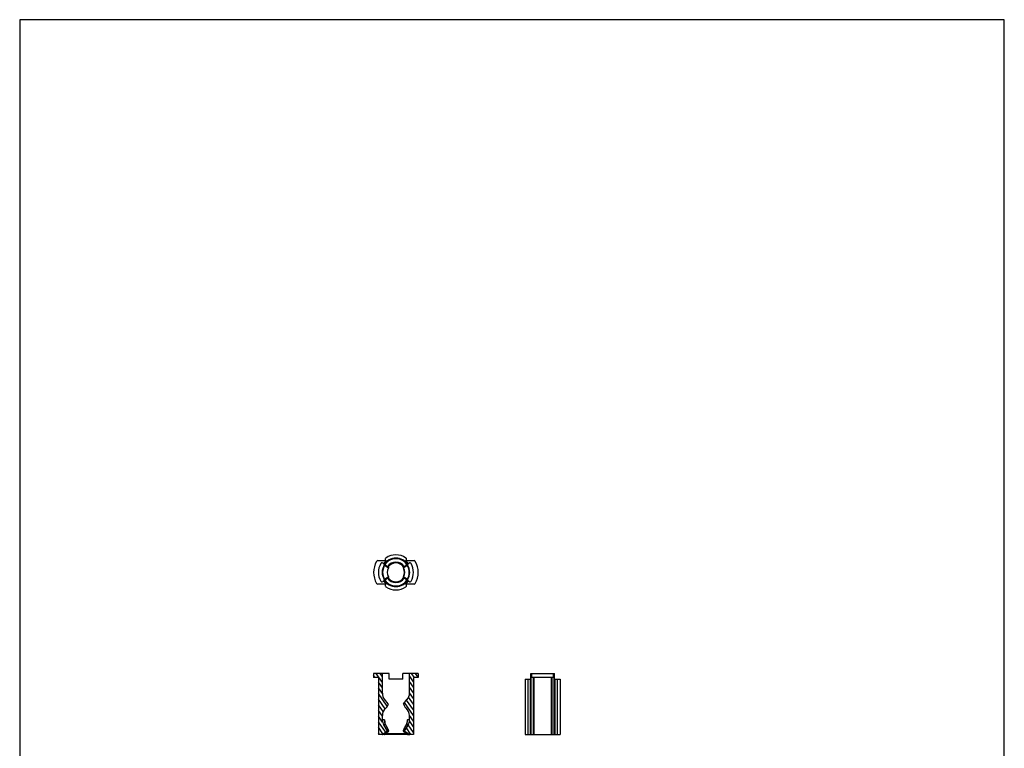
# Model space of a CAD drawing. Units: millimetres. Extents: x 312 to 522, y 5 to 302.
# Drawn here: x 312 to 522, y 147 to 302 of the extents above; entities that cross this region are included whole.
import ezdxf

# ---------------------------------------------------------------- set-up
doc = ezdxf.new("R2010")
doc.units = ezdxf.units.MM
doc.header["$LTSCALE"] = 19.36
doc.layers.get('0').update_dxf_attribs({"linetype": 'CONTINUOUS'})
doc.layers.add('COMPONENTI_DI_ASSIEME', color=7, linetype='CONTINUOUS')

msp = doc.modelspace()

# ---------------------------------------------------------------- hatches: boundary and pattern name
at = {"linetype": 'Continuous'}
h = msp.add_hatch(dxfattribs=at)
h.set_pattern_fill('DEFAULT__1', color=2, scale=0.68907, angle=125, style=0, pattern_type=0)
h.set_pattern_definition([(125, (333.7896, -70.80304), (-0.5644527, -0.395234), [])])
edge = h.paths.add_edge_path()
edge.add_line((397.24, 162.54), (395.38, 162.54))
edge.add_line((397.24, 162.54), (397.24, 161.69))
edge.add_line((397.24, 161.69), (396.23, 161.69))
edge.add_line((396.23, 161.69), (396.23, 149.54))
edge.add_line((396.23, 149.54), (395.42, 149.54))
edge.add_arc((395.42, 149.69), 0.15, 235.4692, 270)
edge.add_line((394.36, 150.23), (395.34, 149.56))
edge.add_arc((394.42, 150.32), 0.1, 148.083, 235.4692)
edge.add_line((395.07, 151.55), (394.34, 150.37))
edge.add_arc((393.38, 152.61), 2, 328.083, 360)
edge.add_line((395.38, 152.61), (395.38, 153.57))
edge.add_arc((393.38, 153.57), 2, 0, 50)
edge.add_line((394.66, 155.1), (394.46, 155.27))
edge.add_arc((394.52, 155.35), 0.1, 194.1787, 230)
edge.add_arc((392.49, 154.83), 2, 14.1787, 34.7789)
edge.add_arc((394.21, 156.03), 0.1, 139.9999, 214.779)
edge.add_line((394.13, 156.09), (394.91, 157.02))
edge.add_arc((393.38, 158.3), 2, 320, 360)
edge.add_line((395.38, 158.3), (395.38, 162.54))
edge = h.paths.add_edge_path()
edge.add_line((389.6, 162.54), (387.74, 162.54))
edge.add_line((389.6, 158.3), (389.6, 162.54))
edge.add_arc((391.6, 158.3), 2, 180, 220)
edge.add_line((390.84, 156.09), (390.06, 157.02))
edge.add_arc((390.76, 156.03), 0.1, 325.2211, 400)
edge.add_arc((392.49, 154.83), 2, 145.2211, 165.8213)
edge.add_arc((390.45, 155.35), 0.1, 309.9999, 345.8212)
edge.add_line((390.31, 155.1), (390.51, 155.27))
edge.add_arc((391.6, 153.57), 2, 130, 180)
edge.add_line((389.6, 152.61), (389.6, 153.57))
edge.add_arc((391.6, 152.61), 2, 180, 211.917)
edge.add_line((390.64, 150.37), (389.9, 151.55))
edge.add_arc((390.55, 150.32), 0.1, 304.5308, 391.917)
edge.add_line((389.63, 149.56), (390.61, 150.23))
edge.add_arc((389.55, 149.69), 0.15, 270, 304.5308)
edge.add_line((389.55, 149.54), (388.75, 149.54))
edge.add_line((388.75, 161.69), (388.75, 149.54))
edge.add_line((388.75, 161.69), (387.74, 161.69))
edge.add_line((387.74, 162.54), (387.74, 161.69))

# ---------------------------------------------------------------- linework, layer by layer
for p, q in [((522.24, 302.03), (312.24, 302.03)), ((312.24, 302.03), (312.24, 5.03))]:
    msp.add_line(p, q)
at = {"color": 7, "linetype": 'Continuous'}
msp.add_line((522.24, 5.03), (522.24, 302.03), dxfattribs=at)
at = {"layer": 'COMPONENTI_DI_ASSIEME', "color": 7, "linetype": 'Continuous'}
for p, q in [((388.62, 186.61), (390.39, 186.61)), ((389.68, 186.08), (389.83, 185.97)), ((390.24, 185.68), (390.85, 185.26)), ((390.4, 186.6), (390.28, 186.74)), ((390.87, 185.24), (390.85, 185.26)), ((394.12, 185.26), (394.73, 185.68)), ((394.69, 186.74), (394.57, 186.6)), ((394.58, 186.61), (396.35, 186.61)), ((395.14, 185.97), (395.29, 186.08)), ((390.85, 182.97), (390.24, 182.54)), ((394.1, 182.99), (394.12, 182.97)), ((394.73, 182.54), (394.12, 182.97)), ((390.39, 181.61), (388.62, 181.61)), ((389.83, 182.26), (389.68, 182.15)), ((390.28, 181.49), (390.4, 181.63)), ((394.57, 181.63), (394.69, 181.49)), ((396.35, 181.61), (394.58, 181.61)), ((395.29, 182.15), (395.14, 182.26)), ((387.74, 162.54), (387.74, 161.69)), ((391.04, 162.54), (387.74, 162.54)), ((389.6, 158.3), (389.6, 162.54)), ((391.04, 161.34), (391.04, 162.54)), ((393.94, 161.34), (393.94, 162.54)), ((397.24, 162.54), (393.94, 162.54)), ((395.38, 158.3), (395.38, 162.54)), ((397.24, 162.54), (397.24, 161.69)), ((421.28, 161.34), (421.28, 162.54)), ((421.28, 162.54), (426.28, 162.54)), ((426.28, 161.34), (426.28, 162.54)), ((388.75, 161.69), (387.74, 161.69)), ((388.75, 161.69), (388.75, 149.54)), ((393.94, 161.34), (391.04, 161.34)), ((396.23, 161.69), (396.23, 149.54)), ((397.24, 161.69), (396.23, 161.69)), ((420.04, 161.34), (420.04, 149.54)), ((420.04, 161.34), (421.28, 161.34)), ((426.28, 161.69), (421.28, 161.69)), ((421.3, 149.54), (421.3, 161.69)), ((421.76, 161.69), (421.76, 149.54)), ((425.8, 149.54), (425.8, 161.69)), ((426.27, 149.54), (426.27, 161.69)), ((426.28, 161.34), (427.52, 161.34)), ((427.52, 161.34), (427.52, 149.54)), ((390.84, 156.09), (390.06, 157.02)), ((394.13, 156.09), (394.91, 157.02)), ((389.6, 152.61), (389.6, 153.57)), ((390.31, 155.1), (390.51, 155.27)), ((394.66, 155.1), (394.46, 155.27)), ((394.76, 155.01), (394.66, 155.1)), ((395.38, 152.61), (395.38, 153.57)), ((390.64, 150.37), (389.9, 151.55)), ((390.31, 151.54), (390.28, 151.62)), ((390.92, 150.36), (390.31, 151.54)), ((394.66, 151.54), (394.06, 150.36)), ((395.07, 151.55), (394.34, 150.37)), ((394.69, 151.61), (394.66, 151.54)), ((394.87, 152.15), (394.87, 152.15)), ((389.55, 149.54), (388.75, 149.54)), ((390, 149.54), (389.6, 149.54)), ((389.63, 149.56), (390.61, 150.23)), ((394.95, 149.54), (390.06, 149.54)), ((390.09, 149.57), (390.89, 150.24)), ((390.92, 150.34), (390.92, 150.36)), ((390.92, 150.29), (390.92, 150.34)), ((394.05, 150.28), (394.07, 150.25)), ((394.07, 150.25), (394.08, 150.24)), ((394.08, 150.24), (394.88, 149.57)), ((394.36, 150.23), (395.34, 149.56)), ((394.97, 149.54), (395.37, 149.54)), ((396.23, 149.54), (395.42, 149.54)), ((420.04, 149.54), (427.52, 149.54))]:
    msp.add_line(p, q, dxfattribs=at)
at = {"layer": 'COMPONENTI_DI_ASSIEME', "color": 9, "linetype": 'Continuous'}
for p, q in [((390, 185.67), (389.91, 185.73)), ((390, 185.67), (390.03, 185.72)), ((390.07, 185.63), (390, 185.67)), ((390.07, 185.63), (390.16, 185.56)), ((390.16, 185.56), (390.25, 185.5)), ((390.25, 185.5), (390.66, 185.22)), ((390.66, 185.22), (390.8, 185.12)), ((390.8, 185.12), (390.87, 185.07)), ((394.1, 185.07), (394.19, 185.13)), ((394.19, 185.13), (394.2, 185.14)), ((394.2, 185.14), (394.27, 185.19)), ((394.27, 185.19), (394.78, 185.55)), ((394.78, 185.55), (394.81, 185.56)), ((394.81, 185.56), (394.9, 185.63)), ((394.97, 185.67), (394.9, 185.63)), ((394.94, 185.72), (394.97, 185.67)), ((394.97, 185.67), (395.06, 185.73)), ((390.7, 183.04), (390.19, 182.68)), ((390.77, 183.09), (390.7, 183.04)), ((390.79, 183.1), (390.77, 183.09)), ((390.87, 183.16), (390.79, 183.1)), ((394.17, 183.11), (394.1, 183.16)), ((394.3, 183.02), (394.17, 183.11)), ((394.71, 182.74), (394.3, 183.02)), ((394.81, 182.66), (394.71, 182.74)), ((390, 182.56), (389.91, 182.5)), ((390, 182.55), (390.07, 182.6)), ((390.03, 182.51), (390, 182.55)), ((390.16, 182.66), (390.07, 182.6)), ((390.19, 182.68), (390.16, 182.66)), ((394.9, 182.6), (394.81, 182.66)), ((394.9, 182.6), (394.97, 182.55)), ((394.97, 182.55), (394.94, 182.51)), ((394.97, 182.55), (395.06, 182.5)), ((421.43, 162.54), (421.43, 161.69)), ((426.13, 161.69), (426.13, 162.54)), ((420.72, 149.54), (420.72, 161.34)), ((421.16, 149.54), (421.16, 161.34)), ((421.91, 161.69), (421.91, 149.54)), ((425.65, 149.54), (425.65, 161.69)), ((426.41, 161.34), (426.41, 149.54)), ((426.85, 161.34), (426.85, 149.54)), ((390.55, 155.32), (390.55, 155.32)), ((394.43, 155.32), (394.42, 155.32)), ((390.04, 152.61), (389.6, 152.61)), ((390.29, 151.55), (389.9, 151.55)), ((390.29, 151.55), (390.3, 151.53)), ((390.3, 151.53), (390.38, 151.38)), ((394.6, 151.38), (394.67, 151.53)), ((394.67, 151.53), (394.68, 151.55)), ((395.07, 151.55), (394.68, 151.55)), ((395.38, 152.61), (394.93, 152.61)), ((390.07, 149.56), (389.63, 149.56)), ((390.11, 149.6), (390.07, 149.56)), ((390.19, 149.66), (390.11, 149.6)), ((390.7, 150.09), (390.19, 149.66)), ((394.74, 149.69), (390.23, 149.69)), ((390.87, 150.23), (390.61, 150.23)), ((390.89, 150.37), (390.64, 150.37)), ((390.72, 150.1), (390.7, 150.09)), ((390.87, 150.23), (390.72, 150.1)), ((390.83, 150.49), (390.89, 150.37)), ((390.89, 150.24), (390.89, 150.24)), ((394.08, 150.37), (394.14, 150.5)), ((394.26, 150.37), (394.08, 150.37)), ((394.36, 150.23), (394.1, 150.23)), ((394.23, 150.12), (394.1, 150.23)), ((394.3, 150.07), (394.23, 150.12)), ((394.71, 149.73), (394.3, 150.07)), ((394.8, 149.65), (394.71, 149.73)), ((394.9, 149.56), (394.8, 149.65)), ((395.33, 149.56), (394.9, 149.56))]:
    msp.add_line(p, q, dxfattribs=at)
at = {"layer": 'COMPONENTI_DI_ASSIEME', "color": 7, "linetype": 'Continuous'}
for points in [[(390.92, 185.14), (390.91, 185.2), (390.87, 185.24)], [(390.91, 185.05), (390.92, 185.09), (390.92, 185.14)], [(394.12, 185.26), (394.1, 185.24), (394.06, 185.2), (394.05, 185.14), (394.05, 185.09), (394.07, 185.05)], [(390.85, 182.97), (390.87, 182.99), (390.91, 183.03), (390.92, 183.09), (390.92, 183.14), (390.91, 183.18)], [(394.07, 183.18), (394.05, 183.14), (394.05, 183.09)], [(394.05, 183.09), (394.06, 183.03), (394.1, 182.99)], [(390.28, 151.62), (390.19, 151.83), (390.13, 152.06), (390.11, 152.15)], [(394.87, 152.15), (394.84, 152.04), (394.78, 151.82), (394.69, 151.61)], [(390.89, 150.24), (390.9, 150.25), (390.92, 150.29)], [(394.06, 150.36), (394.05, 150.35), (394.05, 150.31), (394.05, 150.28)]]:
    msp.add_lwpolyline(points, dxfattribs=at)
at = {"layer": 'COMPONENTI_DI_ASSIEME', "color": 9, "linetype": 'Continuous'}
for centre, radius, start, end in [((392.49, 184.11), 3.04, 32.1718, 147.8282), ((392.49, 184.11), 2.94, 147.9274, 212.0717), ((392.49, 184.11), 2.85, 147.9278, 212.0719), ((394.3, 178.16), 8.75, 119.3559, 120.1241), ((388.86, 177.51), 8.29, 81.9073, 82.7125), ((390.57, 185.85), 0.556, 186.5518, 194.2902), ((390.24, 185.33), 0.515, 103.054, 105.4306), ((390.24, 186.05), 0.356, 248.376, 251.5357), ((390.24, 186.06), 0.365, 251.5447, 256.7103), ((390.33, 185.8), 0.156, 210.3398, 223.1773), ((392.49, 184.11), 1.88, 149.3806, 210.6191), ((392.49, 184.11), 2.18, 35.0056, 144.9944), ((390.79, 185.17), 0.105, 45.4059, 54.9311), ((392.49, 184.11), 1.88, 329.3807, 30.6191), ((394.18, 185.17), 0.105, 125.0726, 134.6086), ((394.65, 185.8), 0.156, 316.8225, 329.66), ((394.73, 186.06), 0.364, 283.422, 289.2142), ((394.74, 185.33), 0.515, 74.5572, 76.9473), ((394.74, 186.04), 0.346, 289.2613, 291.6927), ((392.49, 184.11), 2.85, 327.928, 32.0721), ((394.41, 185.85), 0.556, 345.7098, 353.4482), ((396.11, 177.51), 8.29, 97.2877, 98.0925), ((390.67, 178.17), 8.75, 59.8757, 60.6442), ((392.49, 184.11), 2.94, 327.9279, 32.0718), ((392.49, 184.11), 2.18, 215.0056, 324.9944), ((390.79, 183.05), 0.105, 305.0694, 314.69), ((394.18, 183.05), 0.105, 225.3842, 234.9295), ((388.86, 190.72), 8.29, 277.2877, 278.0925), ((392.49, 184.11), 3.04, 212.1718, 327.8282), ((394.3, 190.06), 8.75, 239.8757, 240.6442), ((390.57, 182.37), 0.556, 165.7098, 173.4482), ((390.24, 182.9), 0.515, 254.5572, 256.9473), ((390.23, 182.19), 0.346, 109.2613, 111.6927), ((390.24, 182.17), 0.364, 103.422, 109.2142), ((390.33, 182.43), 0.156, 136.8225, 149.66), ((394.65, 182.43), 0.156, 30.3398, 43.1773), ((394.73, 182.17), 0.365, 71.5447, 76.7103), ((394.73, 182.18), 0.356, 68.376, 71.5357), ((394.74, 182.9), 0.515, 283.054, 285.4306), ((394.41, 182.37), 0.556, 6.5518, 14.2902), ((396.11, 190.72), 8.29, 261.9073, 262.7125), ((390.67, 190.06), 8.75, 299.3559, 300.1241), ((392.46, 152.61), 2.42, 179.9945, 192.5474), ((392.34, 152.58), 2.3, 192.5931, 201.8468), ((384.51, 151.03), 5.73, 9.4467, 10.5281), ((386.05, 151.29), 4.18, 7.518, 9.4763), ((392.21, 152.53), 2.16, 201.8913, 207.0197), ((392.75, 152.54), 2.17, 332.9781, 338.4416), ((392.65, 152.58), 2.28, 338.4431, 346.6819), ((399.05, 151.27), 4.31, 170.2643, 172.4043), ((400.81, 150.97), 6.09, 169.2748, 170.3068), ((392.57, 152.6), 2.37, 346.6267, 349.3456), ((392.51, 152.61), 2.43, 349.3771, 0.011), ((390, 149.64), 0.108, 270.0129, 276.8643), ((389.99, 149.66), 0.126, 303.0151, 309.093), ((390.01, 149.72), 0.169, 306.1553, 310.2733), ((389.68, 150.11), 0.679, 310.2034, 311.9448), ((394.17, 150.32), 0.104, 151.9384, 158.9787), ((394.18, 150.32), 0.112, 158.9544, 177.7153), ((395.28, 150.1), 0.66, 227.9058, 229.8243), ((394.97, 149.64), 0.108, 263.2084, 269.9874)]:
    msp.add_arc(centre, radius, start, end, dxfattribs=at)
at = {"layer": 'COMPONENTI_DI_ASSIEME', "color": 7, "linetype": 'Continuous'}
for centre, radius, start, end in [((392.49, 184.11), 2.89, 37.6933, 142.3067), ((390.51, 186.93), 0.3, 124.9969, 220), ((392.49, 184.11), 3.74, 55.0031, 124.9969), ((394.46, 186.93), 0.3, 320, 55.0031), ((392.49, 184.11), 4.75, 150.371, 209.629), ((388.62, 186.31), 0.3, 90, 150.371), ((392.49, 184.11), 3.74, 150.0031, 209.9969), ((389.51, 185.83), 0.3, 55, 150.0031), ((392.49, 184.11), 3.24, 130, 145), ((390.33, 185.81), 0.15, 141.8618, 235), ((392.49, 184.11), 1.84, 149.3586, 210.6505), ((392.49, 184.11), 2, 34.9996, 145.0004), ((392.49, 184.11), 1.84, 329.3495, 30.6414), ((392.49, 184.11), 3.24, 35, 50), ((394.64, 185.81), 0.15, 305, 29.6146), ((395.47, 185.83), 0.3, 29.9969, 125), ((392.49, 184.11), 3.74, 330.0031, 29.9969), ((396.35, 186.31), 0.3, 29.629, 90), ((392.49, 184.11), 4.75, 330.371, 29.629), ((392.49, 184.11), 2, 214.9996, 325.0004), ((388.62, 181.91), 0.3, 209.629, 270), ((389.51, 182.39), 0.3, 209.9969, 305), ((392.49, 184.11), 3.24, 215, 230), ((390.33, 182.42), 0.15, 125, 209.6146), ((392.49, 184.11), 2.89, 217.6933, 322.3067), ((390.51, 181.3), 0.3, 140, 235.0031), ((392.49, 184.11), 3.74, 235.0031, 304.9969), ((392.49, 184.11), 3.24, 310, 325), ((394.46, 181.3), 0.3, 304.9969, 40), ((394.64, 182.42), 0.15, 321.8618, 55), ((395.47, 182.39), 0.3, 235, 330.0031), ((396.35, 181.91), 0.3, 270, 330.371), ((391.6, 158.3), 2, 180, 220), ((393.38, 158.3), 2, 320, 0), ((392.49, 154.83), 2, 145.2211, 165.8213), ((390.76, 156.03), 0.1, 325.2211, 40), ((394.21, 156.03), 0.1, 139.9999, 214.779), ((392.49, 154.83), 2, 14.1787, 34.7789), ((391.6, 153.57), 2, 130, 180), ((390.45, 155.35), 0.1, 309.9999, 345.8212), ((394.52, 155.35), 0.1, 194.1787, 230), ((393.38, 153.57), 2, 0, 50), ((391.6, 152.61), 2, 180, 211.917), ((393.38, 152.61), 2, 328.083, 0), ((389.55, 149.69), 0.15, 270, 304.5308), ((390, 149.69), 0.15, 270.0111, 283.3261), ((390.55, 150.32), 0.1, 304.5308, 31.917), ((394.42, 150.32), 0.1, 148.083, 235.4692), ((394.97, 149.69), 0.15, 230.0173, 236.2999), ((395.42, 149.69), 0.15, 235.4692, 270)]:
    msp.add_arc(centre, radius, start, end, dxfattribs=at)
at = {"layer": 'COMPONENTI_DI_ASSIEME', "color": 9, "linetype": 'Continuous'}
for points, knots in [([(390.1, 185.82), (390.09, 185.82), (390.06, 185.81), (390.04, 185.8), (390.01, 185.79)], [0, 0, 0, 0, 0.236077, 1, 1, 1, 1]), ([(390.11, 185.72), (390.1, 185.72), (390.08, 185.72), (390.05, 185.72), (390.03, 185.72)], [0, 0, 0, 0, 0.214957, 1, 1, 1, 1]), ([(390.11, 185.72), (390.11, 185.71), (390.1, 185.68), (390.08, 185.65), (390.07, 185.63)], [0, 0, 0, 0, 0.23202, 1, 1, 1, 1]), ([(390.2, 185.88), (390.19, 185.87), (390.17, 185.85), (390.15, 185.84), (390.13, 185.83)], [0, 0, 0, 0, 0.466027, 1, 1, 1, 1]), ([(390.21, 185.69), (390.21, 185.69), (390.19, 185.69), (390.17, 185.7), (390.16, 185.7)], [0, 0, 0, 0, 0.20572, 1, 1, 1, 1]), ([(390.2, 185.88), (390.18, 185.86), (390.16, 185.8), (390.18, 185.75), (390.19, 185.72)], [0, 0, 0, 0, 0.493342, 1, 1, 1, 1]), ([(390.24, 185.68), (390.24, 185.68), (390.23, 185.69), (390.22, 185.69), (390.21, 185.69)], [0, 0, 0, 0, 0.234366, 1, 1, 1, 1]), ([(390.86, 185.25), (390.88, 185.23), (390.91, 185.16), (390.89, 185.1), (390.87, 185.07)], [0, 0, 0, 0, 0.463972, 1, 1, 1, 1]), ([(390.87, 185.07), (390.87, 185.07), (390.88, 185.06), (390.89, 185.06), (390.9, 185.05), (390.9, 185.05), (390.91, 185.05), (390.91, 185.05), (390.91, 185.05)], [0, 0, 0, 0, 0.41523, 0.733872, 0.849046, 0.932292, 0.982837, 1, 1, 1, 1]), ([(394.08, 185.15), (394.07, 185.17), (394.08, 185.2), (394.1, 185.24), (394.11, 185.25)], [0, 0, 0, 0, 0.522338, 1, 1, 1, 1]), ([(394.07, 185.05), (394.07, 185.05), (394.07, 185.05), (394.07, 185.05), (394.07, 185.05), (394.08, 185.06), (394.09, 185.06), (394.1, 185.07), (394.1, 185.07)], [0, 0, 0, 0, 0.017179, 0.067736, 0.150988, 0.266164, 0.584795, 1, 1, 1, 1]), ([(394.1, 185.07), (394.1, 185.08), (394.09, 185.1), (394.08, 185.13), (394.08, 185.15)], [0, 0, 0, 0, 0.256454, 1, 1, 1, 1]), ([(394.73, 185.68), (394.73, 185.68), (394.74, 185.69), (394.75, 185.69), (394.76, 185.69)], [0, 0, 0, 0, 0.234367, 1, 1, 1, 1]), ([(394.76, 185.69), (394.76, 185.69), (394.78, 185.69), (394.8, 185.7), (394.82, 185.7)], [0, 0, 0, 0, 0.205679, 1, 1, 1, 1]), ([(394.77, 185.88), (394.78, 185.87), (394.8, 185.85), (394.83, 185.84), (394.84, 185.83)], [0, 0, 0, 0, 0.466165, 1, 1, 1, 1]), ([(394.79, 185.75), (394.8, 185.76), (394.8, 185.79), (394.8, 185.83), (394.79, 185.85)], [0, 0, 0, 0, 0.255021, 1, 1, 1, 1]), ([(394.87, 185.82), (394.88, 185.82), (394.91, 185.81), (394.94, 185.8), (394.96, 185.79)], [0, 0, 0, 0, 0.236071, 1, 1, 1, 1]), ([(394.9, 185.63), (394.9, 185.64), (394.88, 185.66), (394.87, 185.69), (394.87, 185.72)], [0, 0, 0, 0, 0.264199, 1, 1, 1, 1]), ([(394.87, 185.72), (394.87, 185.72), (394.9, 185.72), (394.92, 185.72), (394.94, 185.72)], [0, 0, 0, 0, 0.214858, 1, 1, 1, 1]), ([(390.9, 183.08), (390.9, 183.06), (390.9, 183.02), (390.88, 182.99), (390.86, 182.98)], [0, 0, 0, 0, 0.522381, 1, 1, 1, 1]), ([(390.91, 183.18), (390.91, 183.18), (390.91, 183.18), (390.9, 183.18), (390.9, 183.18), (390.89, 183.17), (390.88, 183.17), (390.87, 183.16), (390.87, 183.16)], [0, 0, 0, 0, 0.017145, 0.067677, 0.150915, 0.266087, 0.584741, 1, 1, 1, 1]), ([(390.87, 183.16), (390.87, 183.15), (390.89, 183.13), (390.89, 183.1), (390.9, 183.08)], [0, 0, 0, 0, 0.256405, 1, 1, 1, 1]), ([(394.1, 183.16), (394.1, 183.16), (394.09, 183.17), (394.08, 183.17), (394.07, 183.18), (394.07, 183.18), (394.07, 183.18), (394.07, 183.18), (394.07, 183.18)], [0, 0, 0, 0, 0.415234, 0.733877, 0.849051, 0.932296, 0.982839, 1, 1, 1, 1]), ([(394.11, 182.98), (394.09, 183), (394.06, 183.07), (394.08, 183.13), (394.1, 183.16)], [0, 0, 0, 0, 0.464001, 1, 1, 1, 1]), ([(390.1, 182.4), (390.09, 182.41), (390.06, 182.41), (390.04, 182.43), (390.01, 182.44)], [0, 0, 0, 0, 0.236071, 1, 1, 1, 1]), ([(390.11, 182.51), (390.1, 182.51), (390.08, 182.51), (390.05, 182.51), (390.03, 182.51)], [0, 0, 0, 0, 0.214858, 1, 1, 1, 1]), ([(390.07, 182.6), (390.07, 182.59), (390.09, 182.57), (390.1, 182.53), (390.11, 182.51)], [0, 0, 0, 0, 0.264199, 1, 1, 1, 1]), ([(390.2, 182.35), (390.19, 182.36), (390.17, 182.38), (390.14, 182.39), (390.13, 182.4)], [0, 0, 0, 0, 0.466165, 1, 1, 1, 1]), ([(390.21, 182.53), (390.21, 182.53), (390.19, 182.53), (390.17, 182.53), (390.16, 182.53)], [0, 0, 0, 0, 0.205679, 1, 1, 1, 1]), ([(390.18, 182.48), (390.17, 182.47), (390.17, 182.43), (390.17, 182.4), (390.18, 182.38)], [0, 0, 0, 0, 0.255021, 1, 1, 1, 1]), ([(390.24, 182.54), (390.24, 182.54), (390.23, 182.54), (390.22, 182.54), (390.21, 182.53)], [0, 0, 0, 0, 0.234367, 1, 1, 1, 1]), ([(394.73, 182.54), (394.73, 182.54), (394.74, 182.54), (394.75, 182.54), (394.76, 182.53)], [0, 0, 0, 0, 0.234366, 1, 1, 1, 1]), ([(394.76, 182.53), (394.76, 182.53), (394.78, 182.53), (394.8, 182.53), (394.82, 182.53)], [0, 0, 0, 0, 0.20572, 1, 1, 1, 1]), ([(394.77, 182.35), (394.78, 182.36), (394.8, 182.37), (394.83, 182.39), (394.84, 182.39)], [0, 0, 0, 0, 0.466027, 1, 1, 1, 1]), ([(394.8, 182.41), (394.8, 182.43), (394.8, 182.47), (394.79, 182.5), (394.78, 182.51)], [0, 0, 0, 0, 0.744458, 1, 1, 1, 1]), ([(394.87, 182.51), (394.87, 182.52), (394.87, 182.55), (394.89, 182.58), (394.9, 182.6)], [0, 0, 0, 0, 0.23202, 1, 1, 1, 1]), ([(394.87, 182.51), (394.87, 182.51), (394.9, 182.51), (394.92, 182.51), (394.94, 182.51)], [0, 0, 0, 0, 0.214957, 1, 1, 1, 1]), ([(394.87, 182.4), (394.88, 182.41), (394.91, 182.41), (394.94, 182.43), (394.96, 182.44)], [0, 0, 0, 0, 0.236077, 1, 1, 1, 1]), ([(390.04, 152.61), (390.04, 152.57), (390.06, 152.42), (390.08, 152.27), (390.11, 152.15)], [0, 0, 0, 0, 0.249105, 1, 1, 1, 1]), ([(390.04, 152.61), (390.05, 152.57), (390.09, 152.39), (390.13, 152.21), (390.15, 152.08)], [0, 0, 0, 0, 0.248058, 1, 1, 1, 1]), ([(390.31, 151.54), (390.31, 151.54), (390.31, 151.55), (390.3, 151.55), (390.29, 151.55)], [0, 0, 0, 0, 0.199787, 1, 1, 1, 1]), ([(394.66, 151.54), (394.66, 151.54), (394.67, 151.55), (394.68, 151.55), (394.68, 151.55)], [0, 0, 0, 0, 0.199787, 1, 1, 1, 1]), ([(394.93, 152.61), (394.92, 152.57), (394.89, 152.4), (394.85, 152.23), (394.83, 152.1)], [0, 0, 0, 0, 0.248177, 1, 1, 1, 1]), ([(394.93, 152.61), (394.93, 152.57), (394.91, 152.42), (394.89, 152.27), (394.87, 152.15)], [0, 0, 0, 0, 0.249106, 1, 1, 1, 1]), ([(390.87, 150.23), (390.87, 150.23), (390.88, 150.23), (390.89, 150.24), (390.89, 150.24)], [0, 0, 0, 0, 0.290851, 1, 1, 1, 1]), ([(390.89, 150.37), (390.9, 150.35), (390.91, 150.32), (390.9, 150.29), (390.9, 150.27)], [0, 0, 0, 0, 0.498045, 1, 1, 1, 1]), ([(390.92, 150.36), (390.91, 150.36), (390.91, 150.37), (390.9, 150.37), (390.89, 150.37)], [0, 0, 0, 0, 0.337553, 1, 1, 1, 1]), ([(394.08, 150.37), (394.07, 150.37), (394.07, 150.37), (394.06, 150.36), (394.06, 150.36)], [0, 0, 0, 0, 0.662386, 1, 1, 1, 1]), ([(394.1, 150.23), (394.09, 150.24), (394.07, 150.27), (394.06, 150.3), (394.07, 150.32)], [0, 0, 0, 0, 0.486788, 1, 1, 1, 1]), ([(394.08, 150.24), (394.08, 150.24), (394.09, 150.23), (394.1, 150.23), (394.1, 150.23)], [0, 0, 0, 0, 0.215114, 1, 1, 1, 1]), ([(394.9, 149.56), (394.91, 149.56), (394.92, 149.55), (394.95, 149.54), (394.96, 149.54)], [0, 0, 0, 0, 0.257268, 1, 1, 1, 1])]:
    msp.add_open_spline(points, degree=3, knots=knots, dxfattribs=at)
for points in [[(390.11, 185.79), (390.1, 185.77), (390.1, 185.74), (390.11, 185.72)], [(390.12, 185.83), (390.12, 185.82), (390.11, 185.81), (390.11, 185.79)], [(390.13, 185.83), (390.13, 185.83), (390.12, 185.83), (390.12, 185.83)], [(394.79, 185.85), (394.79, 185.86), (394.78, 185.87), (394.77, 185.88)], [(394.78, 185.72), (394.79, 185.73), (394.79, 185.74), (394.79, 185.75)], [(394.84, 185.83), (394.85, 185.83), (394.85, 185.83), (394.85, 185.83)], [(394.87, 185.72), (394.87, 185.75), (394.87, 185.8), (394.85, 185.83)], [(390.11, 182.51), (390.1, 182.47), (390.11, 182.43), (390.12, 182.4)], [(390.13, 182.4), (390.13, 182.4), (390.12, 182.4), (390.12, 182.4)], [(390.19, 182.51), (390.19, 182.5), (390.18, 182.49), (390.18, 182.48)], [(390.18, 182.38), (390.19, 182.37), (390.19, 182.36), (390.2, 182.35)], [(394.77, 182.35), (394.79, 182.36), (394.8, 182.39), (394.8, 182.41)], [(394.84, 182.39), (394.84, 182.4), (394.85, 182.4), (394.85, 182.4)], [(394.85, 182.4), (394.86, 182.41), (394.86, 182.42), (394.86, 182.43)], [(394.86, 182.43), (394.87, 182.46), (394.87, 182.49), (394.87, 182.51)], [(390.38, 151.38), (390.53, 151.08), (390.68, 150.79), (390.83, 150.49)], [(394.14, 150.5), (394.3, 150.79), (394.45, 151.09), (394.6, 151.38)], [(390.01, 149.54), (390.03, 149.54), (390.04, 149.55), (390.06, 149.56)], [(390.07, 149.56), (390.07, 149.56), (390.08, 149.56), (390.08, 149.57)], [(390.08, 149.57), (390.09, 149.57), (390.09, 149.57), (390.09, 149.57)], [(390.88, 150.25), (390.88, 150.24), (390.87, 150.24), (390.87, 150.23)], [(390.9, 150.27), (390.89, 150.26), (390.89, 150.25), (390.88, 150.25)], [(394.88, 149.57), (394.88, 149.57), (394.89, 149.57), (394.89, 149.57)], [(394.89, 149.57), (394.89, 149.56), (394.9, 149.56), (394.9, 149.56)]]:
    msp.add_open_spline(points, degree=3, dxfattribs=at)
at = {"layer": 'COMPONENTI_DI_ASSIEME', "color": 7, "linetype": 'Continuous'}
for points in [[(390.09, 149.57), (390.08, 149.56), (390.05, 149.55), (390.03, 149.54)], [(394.97, 149.54), (394.95, 149.54), (394.92, 149.55), (394.89, 149.56)]]:
    msp.add_open_spline(points, degree=3, dxfattribs=at)

doc.saveas('drawing.dxf')
